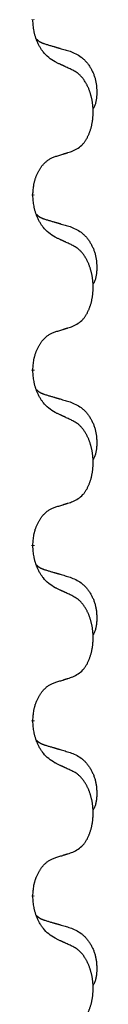
# Model space of a CAD drawing. Units: millimetres. Extents: x -722 to 1452, y -127 to 561.
# Drawn here: x 585 to 586, y 347 to 364 of the extents above; entities that cross this region are included whole.
import ezdxf

# ---------------------------------------------------------------- set-up
doc = ezdxf.new("R2010")
doc.units = ezdxf.units.MM
doc.linetypes.add('SLD_Durchgehend', pattern=[0, 0, 0])

# ---------------------------------------------------------------- blocks, each defined once
blk = doc.blocks.new('HL50FU-0-160', base_point=(365.226, 216.88))
at = {"color": 7, "linetype": 'SLD_Durchgehend', "const_width": 0.0625}
for points in [[(585.274, 364.43), (585.274, 364.415)], [(585.274, 361.255), (585.274, 361.24)], [(585.274, 358.08), (585.274, 358.065)], [(585.274, 354.905), (585.274, 354.89)], [(585.274, 351.73), (585.274, 351.715)], [(585.274, 348.555), (585.274, 348.54)]]:
    blk.add_lwpolyline(points, dxfattribs=at)
at = {"color": 7, "linetype": 'SLD_Durchgehend'}
for points, knots in [([(585.675, 363.658), (585.637, 363.683), (585.559, 363.733), (585.486, 363.805), (585.447, 363.855), (585.432, 363.877), (585.417, 363.899), (585.403, 363.923), (585.389, 363.948), (585.376, 363.974), (585.363, 364.001), (585.352, 364.026), (585.342, 364.05), (585.334, 364.073), (585.326, 364.095), (585.318, 364.118), (585.311, 364.142), (585.305, 364.167), (585.299, 364.192), (585.289, 364.241), (585.281, 364.315), (585.276, 364.381), (585.274, 364.415)], [0, 0, 0, 0, 0.1384339, 0.2768679, 0.3033597, 0.3298585, 0.3563872, 0.3829147, 0.4124908, 0.4420671, 0.4716312, 0.5011954, 0.5251621, 0.5491281, 0.5730953, 0.5970624, 0.6225046, 0.647948, 0.6733839, 0.6988157, 0.7982768, 0.8977379, 0.8977379, 0.8977379, 0.8977379]), ([(585.338, 364.072), (585.339, 364.072), (585.339, 364.071), (585.342, 364.068), (585.346, 364.064), (585.352, 364.058), (585.358, 364.053), (585.364, 364.047), (585.371, 364.042), (585.377, 364.038), (585.383, 364.033), (585.39, 364.029), (585.397, 364.025), (585.404, 364.021), (585.41, 364.017), (585.417, 364.013), (585.425, 364.01), (585.432, 364.007), (585.439, 364.003), (585.446, 364), (585.453, 363.997), (585.461, 363.995), (585.468, 363.992), (585.483, 363.986), (585.506, 363.979), (585.526, 363.973), (585.537, 363.97)], [0, 0, 0, 0, 0.001845, 0.0036901, 0.0117985, 0.0199078, 0.0280202, 0.0361323, 0.0440497, 0.0519672, 0.0598837, 0.0678001, 0.0756537, 0.0835073, 0.0913611, 0.0992148, 0.1070839, 0.114953, 0.1228221, 0.1306911, 0.1386101, 0.1465292, 0.1544482, 0.1623671, 0.1943097, 0.2262522, 0.2262522, 0.2262522, 0.2262522]), ([(585.537, 363.97), (585.556, 363.964), (585.594, 363.953), (585.637, 363.94), (585.666, 363.932), (585.68, 363.928), (585.694, 363.923), (585.709, 363.919), (585.723, 363.915), (585.737, 363.911), (585.752, 363.907), (585.791, 363.895), (585.856, 363.876), (585.917, 363.858), (585.947, 363.849)], [0, 0, 0, 0, 0.0597754, 0.1195507, 0.1344951, 0.1494396, 0.164384, 0.1793284, 0.1942733, 0.2092182, 0.2241631, 0.239108, 0.3332541, 0.4274002, 0.4274002, 0.4274002, 0.4274002]), ([(585.947, 363.849), (585.981, 363.835), (586.05, 363.806), (586.124, 363.764), (586.169, 363.728), (586.191, 363.709), (586.212, 363.689), (586.233, 363.667), (586.252, 363.644), (586.271, 363.62), (586.289, 363.596), (586.306, 363.57), (586.321, 363.544), (586.336, 363.517), (586.35, 363.49), (586.363, 363.462), (586.375, 363.434), (586.386, 363.404), (586.395, 363.375), (586.404, 363.345), (586.411, 363.315), (586.417, 363.285), (586.422, 363.255), (586.426, 363.224), (586.428, 363.193), (586.43, 363.161), (586.431, 363.13), (586.432, 363.099), (586.431, 363.067), (586.429, 363.036), (586.426, 363.005), (586.422, 362.974), (586.417, 362.943), (586.41, 362.914), (586.401, 362.885), (586.39, 362.856), (586.376, 362.827), (586.366, 362.808), (586.361, 362.799)], [0, 0, 0, 0, 0.11248, 0.224961, 0.254186, 0.283426, 0.31271, 0.341991, 0.372448, 0.402906, 0.433349, 0.463793, 0.494366, 0.524938, 0.555513, 0.586088, 0.617098, 0.648109, 0.679115, 0.710121, 0.740923, 0.771725, 0.802531, 0.833337, 0.864673, 0.896008, 0.927346, 0.958685, 0.99012, 1.021553, 1.05301, 1.084467, 1.114994, 1.145525, 1.175982, 1.206419, 1.238567, 1.270714, 1.270714, 1.270714, 1.270714]), ([(585.998, 363.507), (585.976, 363.517), (585.93, 363.539), (585.881, 363.562), (585.85, 363.576), (585.839, 363.582), (585.827, 363.587), (585.815, 363.593), (585.804, 363.598), (585.792, 363.603), (585.78, 363.609), (585.757, 363.62), (585.722, 363.636), (585.691, 363.651), (585.675, 363.658)], [0, 0, 0, 0, 0.0753711, 0.1507421, 0.1636224, 0.1765026, 0.1893829, 0.2022632, 0.215138, 0.2280128, 0.2408877, 0.2537625, 0.3052361, 0.3567097, 0.3567097, 0.3567097, 0.3567097]), ([(585.998, 362.044), (586.031, 362.061), (586.097, 362.094), (586.16, 362.147), (586.194, 362.186), (586.209, 362.204), (586.222, 362.223), (586.235, 362.243), (586.248, 362.264), (586.26, 362.287), (586.272, 362.31), (586.282, 362.332), (586.292, 362.355), (586.3, 362.377), (586.308, 362.399), (586.316, 362.422), (586.323, 362.446), (586.33, 362.47), (586.336, 362.495), (586.342, 362.52), (586.347, 362.546), (586.352, 362.572), (586.356, 362.599), (586.359, 362.626), (586.361, 362.653), (586.363, 362.681), (586.365, 362.709), (586.365, 362.736), (586.365, 362.762), (586.365, 362.787), (586.364, 362.812), (586.362, 362.837), (586.36, 362.861), (586.358, 362.886), (586.355, 362.91), (586.351, 362.935), (586.347, 362.959), (586.343, 362.982), (586.337, 363.006), (586.332, 363.029), (586.326, 363.051), (586.32, 363.074), (586.313, 363.095), (586.306, 363.118), (586.298, 363.14), (586.289, 363.163), (586.28, 363.185), (586.27, 363.206), (586.26, 363.227), (586.25, 363.247), (586.239, 363.267), (586.226, 363.289), (586.212, 363.312), (586.194, 363.338), (586.176, 363.362), (586.157, 363.385), (586.138, 363.406), (586.118, 363.425), (586.098, 363.443), (586.072, 363.463), (586.038, 363.484), (586.012, 363.499), (585.998, 363.507)], [0, 0, 0, 0, 0.11048, 0.22096, 0.2438, 0.266649, 0.289537, 0.312423, 0.338182, 0.363942, 0.389684, 0.415425, 0.43907, 0.462713, 0.48636, 0.510006, 0.535335, 0.560664, 0.585992, 0.611321, 0.638238, 0.665155, 0.692074, 0.718994, 0.746736, 0.774479, 0.802219, 0.829959, 0.855068, 0.880178, 0.905288, 0.930398, 0.955063, 0.979727, 1.004391, 1.029055, 1.05317, 1.077286, 1.101401, 1.125516, 1.148415, 1.171313, 1.194212, 1.217111, 1.241338, 1.265564, 1.289789, 1.314014, 1.33646, 1.358905, 1.381354, 1.403803, 1.434509, 1.465215, 1.495942, 1.526667, 1.553727, 1.58079, 1.607802, 1.634803, 1.680601, 1.726399, 1.726399, 1.726399, 1.726399]), ([(585.274, 361.255), (585.276, 361.285), (585.28, 361.347), (585.287, 361.415), (585.296, 361.459), (585.301, 361.48), (585.306, 361.501), (585.312, 361.521), (585.318, 361.541), (585.324, 361.56), (585.332, 361.579), (585.34, 361.6), (585.349, 361.622), (585.361, 361.646), (585.373, 361.67), (585.385, 361.692), (585.398, 361.713), (585.411, 361.733), (585.424, 361.753), (585.44, 361.774), (585.458, 361.796), (585.479, 361.818), (585.5, 361.84), (585.522, 361.859), (585.545, 361.877), (585.567, 361.892), (585.59, 361.906), (585.616, 361.919), (585.644, 361.931), (585.665, 361.938), (585.675, 361.942)], [0, 0, 0, 0, 0.0921911, 0.1843821, 0.20591, 0.2274409, 0.2489766, 0.2705115, 0.2907895, 0.3110675, 0.3313472, 0.3516275, 0.3780441, 0.4044611, 0.4308749, 0.4572883, 0.4811357, 0.5049824, 0.5288358, 0.5526907, 0.5831984, 0.6137075, 0.6442319, 0.6747535, 0.7017613, 0.7287719, 0.7557302, 0.7826753, 0.8155538, 0.8484323, 0.8484323, 0.8484323, 0.8484323]), ([(585.675, 361.942), (585.698, 361.949), (585.745, 361.963), (585.795, 361.979), (585.825, 361.988), (585.837, 361.992), (585.848, 361.996), (585.86, 361.999), (585.871, 362.003), (585.883, 362.007), (585.895, 362.01), (585.918, 362.018), (585.952, 362.029), (585.983, 362.039), (585.998, 362.044)], [0, 0, 0, 0, 0.072467, 0.1449339, 0.1570396, 0.1691453, 0.181251, 0.1933566, 0.2054742, 0.2175917, 0.2297093, 0.2418268, 0.2903502, 0.3388736, 0.3388736, 0.3388736, 0.3388736]), ([(585.675, 360.483), (585.637, 360.508), (585.559, 360.558), (585.486, 360.63), (585.447, 360.68), (585.432, 360.702), (585.417, 360.724), (585.403, 360.748), (585.389, 360.773), (585.376, 360.799), (585.363, 360.826), (585.352, 360.851), (585.342, 360.875), (585.334, 360.898), (585.326, 360.92), (585.318, 360.943), (585.311, 360.967), (585.305, 360.992), (585.299, 361.017), (585.289, 361.066), (585.281, 361.14), (585.276, 361.206), (585.274, 361.24)], [0, 0, 0, 0, 0.1384339, 0.2768679, 0.3033597, 0.3298585, 0.3563872, 0.3829147, 0.4124908, 0.4420671, 0.4716312, 0.5011954, 0.5251621, 0.5491281, 0.5730953, 0.5970624, 0.6225046, 0.647948, 0.6733839, 0.6988157, 0.7982768, 0.8977379, 0.8977379, 0.8977379, 0.8977379]), ([(585.338, 360.897), (585.339, 360.897), (585.339, 360.896), (585.342, 360.893), (585.346, 360.889), (585.352, 360.883), (585.358, 360.878), (585.364, 360.872), (585.371, 360.867), (585.377, 360.863), (585.383, 360.858), (585.39, 360.854), (585.397, 360.85), (585.404, 360.846), (585.41, 360.842), (585.417, 360.838), (585.425, 360.835), (585.432, 360.832), (585.439, 360.828), (585.446, 360.825), (585.453, 360.822), (585.461, 360.82), (585.468, 360.817), (585.483, 360.811), (585.506, 360.804), (585.526, 360.798), (585.537, 360.795)], [0, 0, 0, 0, 0.001845, 0.0036901, 0.0117985, 0.0199078, 0.0280202, 0.0361323, 0.0440497, 0.0519672, 0.0598837, 0.0678001, 0.0756537, 0.0835073, 0.0913611, 0.0992148, 0.1070839, 0.114953, 0.1228221, 0.1306911, 0.1386101, 0.1465292, 0.1544482, 0.1623671, 0.1943097, 0.2262522, 0.2262522, 0.2262522, 0.2262522]), ([(585.537, 360.795), (585.556, 360.789), (585.594, 360.778), (585.637, 360.765), (585.666, 360.757), (585.68, 360.753), (585.694, 360.748), (585.709, 360.744), (585.723, 360.74), (585.737, 360.736), (585.752, 360.732), (585.791, 360.72), (585.856, 360.701), (585.917, 360.683), (585.947, 360.674)], [0, 0, 0, 0, 0.0597754, 0.1195507, 0.1344951, 0.1494396, 0.164384, 0.1793284, 0.1942733, 0.2092182, 0.2241631, 0.239108, 0.3332541, 0.4274002, 0.4274002, 0.4274002, 0.4274002]), ([(585.947, 360.674), (585.981, 360.66), (586.05, 360.631), (586.124, 360.589), (586.169, 360.553), (586.191, 360.534), (586.212, 360.514), (586.233, 360.492), (586.252, 360.469), (586.271, 360.445), (586.289, 360.421), (586.306, 360.395), (586.321, 360.369), (586.336, 360.342), (586.35, 360.315), (586.363, 360.287), (586.375, 360.259), (586.386, 360.229), (586.395, 360.2), (586.404, 360.17), (586.411, 360.14), (586.417, 360.11), (586.422, 360.08), (586.426, 360.049), (586.428, 360.018), (586.43, 359.986), (586.431, 359.955), (586.432, 359.924), (586.431, 359.892), (586.429, 359.861), (586.426, 359.83), (586.422, 359.799), (586.417, 359.768), (586.41, 359.739), (586.401, 359.71), (586.39, 359.681), (586.376, 359.652), (586.366, 359.633), (586.361, 359.624)], [0, 0, 0, 0, 0.11248, 0.224961, 0.254186, 0.283426, 0.31271, 0.341991, 0.372448, 0.402906, 0.433349, 0.463793, 0.494366, 0.524938, 0.555513, 0.586088, 0.617098, 0.648109, 0.679115, 0.710121, 0.740923, 0.771725, 0.802531, 0.833337, 0.864673, 0.896008, 0.927346, 0.958685, 0.99012, 1.021553, 1.05301, 1.084467, 1.114994, 1.145525, 1.175982, 1.206419, 1.238567, 1.270714, 1.270714, 1.270714, 1.270714]), ([(585.998, 360.332), (585.976, 360.342), (585.93, 360.364), (585.881, 360.387), (585.85, 360.401), (585.839, 360.407), (585.827, 360.412), (585.815, 360.418), (585.804, 360.423), (585.792, 360.428), (585.78, 360.434), (585.757, 360.445), (585.722, 360.461), (585.691, 360.476), (585.675, 360.483)], [0, 0, 0, 0, 0.0753711, 0.1507421, 0.1636224, 0.1765026, 0.1893829, 0.2022632, 0.215138, 0.2280128, 0.2408877, 0.2537625, 0.3052361, 0.3567097, 0.3567097, 0.3567097, 0.3567097]), ([(585.998, 358.869), (586.031, 358.886), (586.097, 358.919), (586.16, 358.972), (586.194, 359.011), (586.209, 359.029), (586.222, 359.048), (586.235, 359.068), (586.248, 359.089), (586.26, 359.112), (586.272, 359.135), (586.282, 359.157), (586.292, 359.18), (586.3, 359.202), (586.308, 359.224), (586.316, 359.247), (586.323, 359.271), (586.33, 359.295), (586.336, 359.32), (586.342, 359.345), (586.347, 359.371), (586.352, 359.397), (586.356, 359.424), (586.359, 359.451), (586.361, 359.478), (586.363, 359.506), (586.365, 359.534), (586.365, 359.561), (586.365, 359.587), (586.365, 359.612), (586.364, 359.637), (586.362, 359.662), (586.36, 359.686), (586.358, 359.711), (586.355, 359.735), (586.351, 359.76), (586.347, 359.784), (586.343, 359.807), (586.337, 359.831), (586.332, 359.854), (586.326, 359.876), (586.32, 359.899), (586.313, 359.92), (586.306, 359.943), (586.298, 359.965), (586.289, 359.988), (586.28, 360.01), (586.27, 360.031), (586.26, 360.052), (586.25, 360.072), (586.239, 360.092), (586.226, 360.114), (586.212, 360.137), (586.194, 360.163), (586.176, 360.187), (586.157, 360.21), (586.138, 360.231), (586.118, 360.25), (586.098, 360.268), (586.072, 360.288), (586.038, 360.309), (586.012, 360.324), (585.998, 360.332)], [0, 0, 0, 0, 0.11048, 0.22096, 0.2438, 0.266649, 0.289537, 0.312423, 0.338182, 0.363942, 0.389684, 0.415425, 0.43907, 0.462713, 0.48636, 0.510006, 0.535335, 0.560664, 0.585992, 0.611321, 0.638238, 0.665155, 0.692074, 0.718994, 0.746736, 0.774479, 0.802219, 0.829959, 0.855068, 0.880178, 0.905288, 0.930398, 0.955063, 0.979727, 1.004391, 1.029055, 1.05317, 1.077286, 1.101401, 1.125516, 1.148415, 1.171313, 1.194212, 1.217111, 1.241338, 1.265564, 1.289789, 1.314014, 1.33646, 1.358905, 1.381354, 1.403803, 1.434509, 1.465215, 1.495942, 1.526667, 1.553727, 1.58079, 1.607802, 1.634803, 1.680601, 1.726399, 1.726399, 1.726399, 1.726399]), ([(585.675, 358.767), (585.698, 358.774), (585.745, 358.788), (585.795, 358.804), (585.825, 358.813), (585.837, 358.817), (585.848, 358.821), (585.86, 358.824), (585.871, 358.828), (585.883, 358.832), (585.895, 358.835), (585.918, 358.843), (585.952, 358.854), (585.983, 358.864), (585.998, 358.869)], [0, 0, 0, 0, 0.072467, 0.1449339, 0.1570396, 0.1691453, 0.181251, 0.1933566, 0.2054742, 0.2175917, 0.2297093, 0.2418268, 0.2903502, 0.3388736, 0.3388736, 0.3388736, 0.3388736]), ([(585.274, 358.08), (585.276, 358.11), (585.28, 358.172), (585.287, 358.24), (585.296, 358.284), (585.301, 358.305), (585.306, 358.326), (585.312, 358.346), (585.318, 358.366), (585.324, 358.385), (585.332, 358.404), (585.34, 358.425), (585.349, 358.447), (585.361, 358.471), (585.373, 358.495), (585.385, 358.517), (585.398, 358.538), (585.411, 358.558), (585.424, 358.578), (585.44, 358.599), (585.458, 358.621), (585.479, 358.643), (585.5, 358.665), (585.522, 358.684), (585.545, 358.702), (585.567, 358.717), (585.59, 358.731), (585.616, 358.744), (585.644, 358.756), (585.665, 358.763), (585.675, 358.767)], [0, 0, 0, 0, 0.0921911, 0.1843821, 0.20591, 0.2274409, 0.2489766, 0.2705115, 0.2907895, 0.3110675, 0.3313472, 0.3516275, 0.3780441, 0.4044611, 0.4308749, 0.4572883, 0.4811357, 0.5049824, 0.5288358, 0.5526907, 0.5831984, 0.6137075, 0.6442319, 0.6747535, 0.7017613, 0.7287719, 0.7557302, 0.7826753, 0.8155538, 0.8484323, 0.8484323, 0.8484323, 0.8484323]), ([(585.675, 357.308), (585.637, 357.333), (585.559, 357.383), (585.486, 357.455), (585.447, 357.505), (585.432, 357.527), (585.417, 357.549), (585.403, 357.573), (585.389, 357.598), (585.376, 357.624), (585.363, 357.651), (585.352, 357.676), (585.342, 357.7), (585.334, 357.723), (585.326, 357.745), (585.318, 357.768), (585.311, 357.792), (585.305, 357.817), (585.299, 357.842), (585.289, 357.891), (585.281, 357.965), (585.276, 358.031), (585.274, 358.065)], [0, 0, 0, 0, 0.1384339, 0.2768679, 0.3033597, 0.3298585, 0.3563872, 0.3829147, 0.4124908, 0.4420671, 0.4716312, 0.5011954, 0.5251621, 0.5491281, 0.5730953, 0.5970624, 0.6225046, 0.647948, 0.6733839, 0.6988157, 0.7982768, 0.8977379, 0.8977379, 0.8977379, 0.8977379]), ([(585.338, 357.722), (585.339, 357.722), (585.339, 357.721), (585.342, 357.718), (585.346, 357.714), (585.352, 357.708), (585.358, 357.703), (585.364, 357.697), (585.371, 357.692), (585.377, 357.688), (585.383, 357.683), (585.39, 357.679), (585.397, 357.675), (585.404, 357.671), (585.41, 357.667), (585.417, 357.663), (585.425, 357.66), (585.432, 357.657), (585.439, 357.653), (585.446, 357.65), (585.453, 357.647), (585.461, 357.645), (585.468, 357.642), (585.483, 357.636), (585.506, 357.629), (585.526, 357.623), (585.537, 357.62)], [0, 0, 0, 0, 0.001845, 0.0036901, 0.0117985, 0.0199078, 0.0280202, 0.0361323, 0.0440497, 0.0519672, 0.0598837, 0.0678001, 0.0756537, 0.0835073, 0.0913611, 0.0992148, 0.1070839, 0.114953, 0.1228221, 0.1306911, 0.1386101, 0.1465292, 0.1544482, 0.1623671, 0.1943097, 0.2262522, 0.2262522, 0.2262522, 0.2262522]), ([(585.537, 357.62), (585.556, 357.614), (585.594, 357.603), (585.637, 357.59), (585.666, 357.582), (585.68, 357.578), (585.694, 357.573), (585.709, 357.569), (585.723, 357.565), (585.737, 357.561), (585.752, 357.557), (585.791, 357.545), (585.856, 357.526), (585.917, 357.508), (585.947, 357.499)], [0, 0, 0, 0, 0.0597754, 0.1195507, 0.1344951, 0.1494396, 0.164384, 0.1793284, 0.1942733, 0.2092182, 0.2241631, 0.239108, 0.3332541, 0.4274002, 0.4274002, 0.4274002, 0.4274002]), ([(585.947, 357.499), (585.981, 357.485), (586.05, 357.456), (586.124, 357.414), (586.169, 357.378), (586.191, 357.359), (586.212, 357.339), (586.233, 357.317), (586.252, 357.294), (586.271, 357.27), (586.289, 357.246), (586.306, 357.22), (586.321, 357.194), (586.336, 357.167), (586.35, 357.14), (586.363, 357.112), (586.375, 357.084), (586.386, 357.054), (586.395, 357.025), (586.404, 356.995), (586.411, 356.965), (586.417, 356.935), (586.422, 356.905), (586.426, 356.874), (586.428, 356.843), (586.43, 356.811), (586.431, 356.78), (586.432, 356.749), (586.431, 356.717), (586.429, 356.686), (586.426, 356.655), (586.422, 356.624), (586.417, 356.593), (586.41, 356.564), (586.401, 356.535), (586.39, 356.506), (586.376, 356.477), (586.366, 356.458), (586.361, 356.449)], [0, 0, 0, 0, 0.11248, 0.224961, 0.254186, 0.283426, 0.31271, 0.341991, 0.372448, 0.402906, 0.433349, 0.463793, 0.494366, 0.524938, 0.555513, 0.586088, 0.617098, 0.648109, 0.679115, 0.710121, 0.740923, 0.771725, 0.802531, 0.833337, 0.864673, 0.896008, 0.927346, 0.958685, 0.99012, 1.021553, 1.05301, 1.084467, 1.114994, 1.145525, 1.175982, 1.206419, 1.238567, 1.270714, 1.270714, 1.270714, 1.270714]), ([(585.998, 357.157), (585.976, 357.167), (585.93, 357.189), (585.881, 357.212), (585.85, 357.226), (585.839, 357.232), (585.827, 357.237), (585.815, 357.243), (585.804, 357.248), (585.792, 357.253), (585.78, 357.259), (585.757, 357.27), (585.722, 357.286), (585.691, 357.301), (585.675, 357.308)], [0, 0, 0, 0, 0.0753711, 0.1507421, 0.1636224, 0.1765026, 0.1893829, 0.2022632, 0.215138, 0.2280128, 0.2408877, 0.2537625, 0.3052361, 0.3567097, 0.3567097, 0.3567097, 0.3567097]), ([(585.998, 355.694), (586.031, 355.711), (586.097, 355.744), (586.16, 355.797), (586.194, 355.836), (586.209, 355.854), (586.222, 355.873), (586.235, 355.893), (586.248, 355.914), (586.26, 355.937), (586.272, 355.96), (586.282, 355.982), (586.292, 356.005), (586.3, 356.027), (586.308, 356.049), (586.316, 356.072), (586.323, 356.096), (586.33, 356.12), (586.336, 356.145), (586.342, 356.17), (586.347, 356.196), (586.352, 356.222), (586.356, 356.249), (586.359, 356.276), (586.361, 356.303), (586.363, 356.331), (586.365, 356.359), (586.365, 356.386), (586.365, 356.412), (586.365, 356.437), (586.364, 356.462), (586.362, 356.487), (586.36, 356.511), (586.358, 356.536), (586.355, 356.56), (586.351, 356.585), (586.347, 356.609), (586.343, 356.632), (586.337, 356.656), (586.332, 356.679), (586.326, 356.701), (586.32, 356.724), (586.313, 356.745), (586.306, 356.768), (586.298, 356.79), (586.289, 356.813), (586.28, 356.835), (586.27, 356.856), (586.26, 356.877), (586.25, 356.897), (586.239, 356.917), (586.226, 356.939), (586.212, 356.962), (586.194, 356.988), (586.176, 357.012), (586.157, 357.035), (586.138, 357.056), (586.118, 357.075), (586.098, 357.093), (586.072, 357.113), (586.038, 357.134), (586.012, 357.149), (585.998, 357.157)], [0, 0, 0, 0, 0.11048, 0.22096, 0.2438, 0.266649, 0.289537, 0.312423, 0.338182, 0.363942, 0.389684, 0.415425, 0.43907, 0.462713, 0.48636, 0.510006, 0.535335, 0.560664, 0.585992, 0.611321, 0.638238, 0.665155, 0.692074, 0.718994, 0.746736, 0.774479, 0.802219, 0.829959, 0.855068, 0.880178, 0.905288, 0.930398, 0.955063, 0.979727, 1.004391, 1.029055, 1.05317, 1.077286, 1.101401, 1.125516, 1.148415, 1.171313, 1.194212, 1.217111, 1.241338, 1.265564, 1.289789, 1.314014, 1.33646, 1.358905, 1.381354, 1.403803, 1.434509, 1.465215, 1.495942, 1.526667, 1.553727, 1.58079, 1.607802, 1.634803, 1.680601, 1.726399, 1.726399, 1.726399, 1.726399]), ([(585.675, 355.592), (585.698, 355.599), (585.745, 355.613), (585.795, 355.629), (585.825, 355.638), (585.837, 355.642), (585.848, 355.646), (585.86, 355.649), (585.871, 355.653), (585.883, 355.657), (585.895, 355.66), (585.918, 355.668), (585.952, 355.679), (585.983, 355.689), (585.998, 355.694)], [0, 0, 0, 0, 0.072467, 0.1449339, 0.1570396, 0.1691453, 0.181251, 0.1933566, 0.2054742, 0.2175917, 0.2297093, 0.2418268, 0.2903502, 0.3388736, 0.3388736, 0.3388736, 0.3388736]), ([(585.274, 354.905), (585.276, 354.935), (585.28, 354.997), (585.287, 355.065), (585.296, 355.109), (585.301, 355.13), (585.306, 355.151), (585.312, 355.171), (585.318, 355.191), (585.324, 355.21), (585.332, 355.229), (585.34, 355.25), (585.349, 355.272), (585.361, 355.296), (585.373, 355.32), (585.385, 355.342), (585.398, 355.363), (585.411, 355.383), (585.424, 355.403), (585.44, 355.424), (585.458, 355.446), (585.479, 355.468), (585.5, 355.49), (585.522, 355.509), (585.545, 355.527), (585.567, 355.542), (585.59, 355.556), (585.616, 355.569), (585.644, 355.581), (585.665, 355.588), (585.675, 355.592)], [0, 0, 0, 0, 0.0921911, 0.1843821, 0.20591, 0.2274409, 0.2489766, 0.2705115, 0.2907895, 0.3110675, 0.3313472, 0.3516275, 0.3780441, 0.4044611, 0.4308749, 0.4572883, 0.4811357, 0.5049824, 0.5288358, 0.5526907, 0.5831984, 0.6137075, 0.6442319, 0.6747535, 0.7017613, 0.7287719, 0.7557302, 0.7826753, 0.8155538, 0.8484323, 0.8484323, 0.8484323, 0.8484323]), ([(585.675, 354.133), (585.637, 354.158), (585.559, 354.208), (585.486, 354.28), (585.447, 354.33), (585.432, 354.352), (585.417, 354.374), (585.403, 354.398), (585.389, 354.423), (585.376, 354.449), (585.363, 354.476), (585.352, 354.501), (585.342, 354.525), (585.334, 354.548), (585.326, 354.57), (585.318, 354.593), (585.311, 354.617), (585.305, 354.642), (585.299, 354.667), (585.289, 354.716), (585.281, 354.79), (585.276, 354.856), (585.274, 354.89)], [0, 0, 0, 0, 0.1384339, 0.2768679, 0.3033597, 0.3298585, 0.3563872, 0.3829147, 0.4124908, 0.4420671, 0.4716312, 0.5011954, 0.5251621, 0.5491281, 0.5730953, 0.5970624, 0.6225046, 0.647948, 0.6733839, 0.6988157, 0.7982768, 0.8977379, 0.8977379, 0.8977379, 0.8977379]), ([(585.338, 354.547), (585.339, 354.547), (585.339, 354.546), (585.342, 354.543), (585.346, 354.539), (585.352, 354.533), (585.358, 354.528), (585.364, 354.522), (585.371, 354.517), (585.377, 354.513), (585.383, 354.508), (585.39, 354.504), (585.397, 354.5), (585.404, 354.496), (585.41, 354.492), (585.417, 354.488), (585.425, 354.485), (585.432, 354.482), (585.439, 354.478), (585.446, 354.475), (585.453, 354.472), (585.461, 354.47), (585.468, 354.467), (585.483, 354.461), (585.506, 354.454), (585.526, 354.448), (585.537, 354.445)], [0, 0, 0, 0, 0.001845, 0.0036901, 0.0117985, 0.0199078, 0.0280202, 0.0361323, 0.0440497, 0.0519672, 0.0598837, 0.0678001, 0.0756537, 0.0835073, 0.0913611, 0.0992148, 0.1070839, 0.114953, 0.1228221, 0.1306911, 0.1386101, 0.1465292, 0.1544482, 0.1623671, 0.1943097, 0.2262522, 0.2262522, 0.2262522, 0.2262522]), ([(585.537, 354.445), (585.556, 354.439), (585.594, 354.428), (585.637, 354.415), (585.666, 354.407), (585.68, 354.403), (585.694, 354.398), (585.709, 354.394), (585.723, 354.39), (585.737, 354.386), (585.752, 354.382), (585.791, 354.37), (585.856, 354.351), (585.917, 354.333), (585.947, 354.324)], [0, 0, 0, 0, 0.0597754, 0.1195507, 0.1344951, 0.1494396, 0.164384, 0.1793284, 0.1942733, 0.2092182, 0.2241631, 0.239108, 0.3332541, 0.4274002, 0.4274002, 0.4274002, 0.4274002]), ([(585.947, 354.324), (585.981, 354.31), (586.05, 354.281), (586.124, 354.239), (586.169, 354.203), (586.191, 354.184), (586.212, 354.164), (586.233, 354.142), (586.252, 354.119), (586.271, 354.095), (586.289, 354.071), (586.306, 354.045), (586.321, 354.019), (586.336, 353.992), (586.35, 353.965), (586.363, 353.937), (586.375, 353.909), (586.386, 353.879), (586.395, 353.85), (586.404, 353.82), (586.411, 353.79), (586.417, 353.76), (586.422, 353.73), (586.426, 353.699), (586.428, 353.668), (586.43, 353.636), (586.431, 353.605), (586.432, 353.574), (586.431, 353.542), (586.429, 353.511), (586.426, 353.48), (586.422, 353.449), (586.417, 353.418), (586.41, 353.389), (586.401, 353.36), (586.39, 353.331), (586.376, 353.302), (586.366, 353.283), (586.361, 353.274)], [0, 0, 0, 0, 0.11248, 0.224961, 0.254186, 0.283426, 0.31271, 0.341991, 0.372448, 0.402906, 0.433349, 0.463793, 0.494366, 0.524938, 0.555513, 0.586088, 0.617098, 0.648109, 0.679115, 0.710121, 0.740923, 0.771725, 0.802531, 0.833337, 0.864673, 0.896008, 0.927346, 0.958685, 0.99012, 1.021553, 1.05301, 1.084467, 1.114994, 1.145525, 1.175982, 1.206419, 1.238567, 1.270714, 1.270714, 1.270714, 1.270714]), ([(585.998, 353.982), (585.976, 353.992), (585.93, 354.014), (585.881, 354.037), (585.85, 354.051), (585.839, 354.057), (585.827, 354.062), (585.815, 354.068), (585.804, 354.073), (585.792, 354.078), (585.78, 354.084), (585.757, 354.095), (585.722, 354.111), (585.691, 354.126), (585.675, 354.133)], [0, 0, 0, 0, 0.0753711, 0.1507421, 0.1636224, 0.1765026, 0.1893829, 0.2022632, 0.215138, 0.2280128, 0.2408877, 0.2537625, 0.3052361, 0.3567097, 0.3567097, 0.3567097, 0.3567097]), ([(585.998, 352.519), (586.031, 352.536), (586.097, 352.569), (586.16, 352.622), (586.194, 352.661), (586.209, 352.679), (586.222, 352.698), (586.235, 352.718), (586.248, 352.739), (586.26, 352.762), (586.272, 352.785), (586.282, 352.807), (586.292, 352.83), (586.3, 352.852), (586.308, 352.874), (586.316, 352.897), (586.323, 352.921), (586.33, 352.945), (586.336, 352.97), (586.342, 352.995), (586.347, 353.021), (586.352, 353.047), (586.356, 353.074), (586.359, 353.101), (586.361, 353.128), (586.363, 353.156), (586.365, 353.184), (586.365, 353.211), (586.365, 353.237), (586.365, 353.262), (586.364, 353.287), (586.362, 353.312), (586.36, 353.336), (586.358, 353.361), (586.355, 353.385), (586.351, 353.41), (586.347, 353.434), (586.343, 353.457), (586.337, 353.481), (586.332, 353.504), (586.326, 353.526), (586.32, 353.549), (586.313, 353.57), (586.306, 353.593), (586.298, 353.615), (586.289, 353.638), (586.28, 353.66), (586.27, 353.681), (586.26, 353.702), (586.25, 353.722), (586.239, 353.742), (586.226, 353.764), (586.212, 353.787), (586.194, 353.813), (586.176, 353.837), (586.157, 353.86), (586.138, 353.881), (586.118, 353.9), (586.098, 353.918), (586.072, 353.938), (586.038, 353.959), (586.012, 353.974), (585.998, 353.982)], [0, 0, 0, 0, 0.11048, 0.22096, 0.2438, 0.266649, 0.289537, 0.312423, 0.338182, 0.363942, 0.389684, 0.415425, 0.43907, 0.462713, 0.48636, 0.510006, 0.535335, 0.560664, 0.585992, 0.611321, 0.638238, 0.665155, 0.692074, 0.718994, 0.746736, 0.774479, 0.802219, 0.829959, 0.855068, 0.880178, 0.905288, 0.930398, 0.955063, 0.979727, 1.004391, 1.029055, 1.05317, 1.077286, 1.101401, 1.125516, 1.148415, 1.171313, 1.194212, 1.217111, 1.241338, 1.265564, 1.289789, 1.314014, 1.33646, 1.358905, 1.381354, 1.403803, 1.434509, 1.465215, 1.495942, 1.526667, 1.553727, 1.58079, 1.607802, 1.634803, 1.680601, 1.726399, 1.726399, 1.726399, 1.726399]), ([(585.675, 352.417), (585.698, 352.424), (585.745, 352.438), (585.795, 352.454), (585.825, 352.463), (585.837, 352.467), (585.848, 352.471), (585.86, 352.474), (585.871, 352.478), (585.883, 352.482), (585.895, 352.485), (585.918, 352.493), (585.952, 352.504), (585.983, 352.514), (585.998, 352.519)], [0, 0, 0, 0, 0.072467, 0.1449339, 0.1570396, 0.1691453, 0.181251, 0.1933566, 0.2054742, 0.2175917, 0.2297093, 0.2418268, 0.2903502, 0.3388736, 0.3388736, 0.3388736, 0.3388736]), ([(585.274, 351.73), (585.276, 351.76), (585.28, 351.822), (585.287, 351.89), (585.296, 351.934), (585.301, 351.955), (585.306, 351.976), (585.312, 351.996), (585.318, 352.016), (585.324, 352.035), (585.332, 352.054), (585.34, 352.075), (585.349, 352.097), (585.361, 352.121), (585.373, 352.145), (585.385, 352.167), (585.398, 352.188), (585.411, 352.208), (585.424, 352.228), (585.44, 352.249), (585.458, 352.271), (585.479, 352.293), (585.5, 352.315), (585.522, 352.334), (585.545, 352.352), (585.567, 352.367), (585.59, 352.381), (585.616, 352.394), (585.644, 352.406), (585.665, 352.413), (585.675, 352.417)], [0, 0, 0, 0, 0.0921911, 0.1843821, 0.20591, 0.2274409, 0.2489766, 0.2705115, 0.2907895, 0.3110675, 0.3313472, 0.3516275, 0.3780441, 0.4044611, 0.4308749, 0.4572883, 0.4811357, 0.5049824, 0.5288358, 0.5526907, 0.5831984, 0.6137075, 0.6442319, 0.6747535, 0.7017613, 0.7287719, 0.7557302, 0.7826753, 0.8155538, 0.8484323, 0.8484323, 0.8484323, 0.8484323]), ([(585.675, 350.958), (585.637, 350.983), (585.559, 351.033), (585.486, 351.105), (585.447, 351.155), (585.432, 351.177), (585.417, 351.199), (585.403, 351.223), (585.389, 351.248), (585.376, 351.274), (585.363, 351.301), (585.352, 351.326), (585.342, 351.35), (585.334, 351.373), (585.326, 351.395), (585.318, 351.418), (585.311, 351.442), (585.305, 351.467), (585.299, 351.492), (585.289, 351.541), (585.281, 351.615), (585.276, 351.681), (585.274, 351.715)], [0, 0, 0, 0, 0.1384339, 0.2768679, 0.3033597, 0.3298585, 0.3563872, 0.3829147, 0.4124908, 0.4420671, 0.4716312, 0.5011954, 0.5251621, 0.5491281, 0.5730953, 0.5970624, 0.6225046, 0.647948, 0.6733839, 0.6988157, 0.7982768, 0.8977379, 0.8977379, 0.8977379, 0.8977379]), ([(585.338, 351.372), (585.339, 351.372), (585.339, 351.371), (585.342, 351.368), (585.346, 351.364), (585.352, 351.358), (585.358, 351.353), (585.364, 351.347), (585.371, 351.342), (585.377, 351.338), (585.383, 351.333), (585.39, 351.329), (585.397, 351.325), (585.404, 351.321), (585.41, 351.317), (585.417, 351.313), (585.425, 351.31), (585.432, 351.307), (585.439, 351.303), (585.446, 351.3), (585.453, 351.297), (585.461, 351.295), (585.468, 351.292), (585.483, 351.286), (585.506, 351.279), (585.526, 351.273), (585.537, 351.27)], [0, 0, 0, 0, 0.001845, 0.0036901, 0.0117985, 0.0199078, 0.0280202, 0.0361323, 0.0440497, 0.0519672, 0.0598837, 0.0678001, 0.0756537, 0.0835073, 0.0913611, 0.0992148, 0.1070839, 0.114953, 0.1228221, 0.1306911, 0.1386101, 0.1465292, 0.1544482, 0.1623671, 0.1943097, 0.2262522, 0.2262522, 0.2262522, 0.2262522]), ([(585.537, 351.27), (585.556, 351.264), (585.594, 351.253), (585.637, 351.24), (585.666, 351.232), (585.68, 351.228), (585.694, 351.223), (585.709, 351.219), (585.723, 351.215), (585.737, 351.211), (585.752, 351.207), (585.791, 351.195), (585.856, 351.176), (585.917, 351.158), (585.947, 351.149)], [0, 0, 0, 0, 0.0597754, 0.1195507, 0.1344951, 0.1494396, 0.164384, 0.1793284, 0.1942733, 0.2092182, 0.2241631, 0.239108, 0.3332541, 0.4274002, 0.4274002, 0.4274002, 0.4274002]), ([(585.947, 351.149), (585.981, 351.135), (586.05, 351.106), (586.124, 351.064), (586.169, 351.028), (586.191, 351.009), (586.212, 350.989), (586.233, 350.967), (586.252, 350.944), (586.271, 350.92), (586.289, 350.896), (586.306, 350.87), (586.321, 350.844), (586.336, 350.817), (586.35, 350.79), (586.363, 350.762), (586.375, 350.734), (586.386, 350.704), (586.395, 350.675), (586.404, 350.645), (586.411, 350.615), (586.417, 350.585), (586.422, 350.555), (586.426, 350.524), (586.428, 350.493), (586.43, 350.461), (586.431, 350.43), (586.432, 350.399), (586.431, 350.367), (586.429, 350.336), (586.426, 350.305), (586.422, 350.274), (586.417, 350.243), (586.41, 350.214), (586.401, 350.185), (586.39, 350.156), (586.376, 350.127), (586.366, 350.108), (586.361, 350.099)], [0, 0, 0, 0, 0.11248, 0.224961, 0.254186, 0.283426, 0.31271, 0.341991, 0.372448, 0.402906, 0.433349, 0.463793, 0.494366, 0.524938, 0.555513, 0.586088, 0.617098, 0.648109, 0.679115, 0.710121, 0.740923, 0.771725, 0.802531, 0.833337, 0.864673, 0.896008, 0.927346, 0.958685, 0.99012, 1.021553, 1.05301, 1.084467, 1.114994, 1.145525, 1.175982, 1.206419, 1.238567, 1.270714, 1.270714, 1.270714, 1.270714]), ([(585.998, 350.807), (585.976, 350.817), (585.93, 350.839), (585.881, 350.862), (585.85, 350.876), (585.839, 350.882), (585.827, 350.887), (585.815, 350.893), (585.804, 350.898), (585.792, 350.903), (585.78, 350.909), (585.757, 350.92), (585.722, 350.936), (585.691, 350.951), (585.675, 350.958)], [0, 0, 0, 0, 0.0753711, 0.1507421, 0.1636224, 0.1765026, 0.1893829, 0.2022632, 0.215138, 0.2280128, 0.2408877, 0.2537625, 0.3052361, 0.3567097, 0.3567097, 0.3567097, 0.3567097]), ([(585.998, 349.344), (586.031, 349.361), (586.097, 349.394), (586.16, 349.447), (586.194, 349.486), (586.209, 349.504), (586.222, 349.523), (586.235, 349.543), (586.248, 349.564), (586.26, 349.587), (586.272, 349.61), (586.282, 349.632), (586.292, 349.655), (586.3, 349.677), (586.308, 349.699), (586.316, 349.722), (586.323, 349.746), (586.33, 349.77), (586.336, 349.795), (586.342, 349.82), (586.347, 349.846), (586.352, 349.872), (586.356, 349.899), (586.359, 349.926), (586.361, 349.953), (586.363, 349.981), (586.365, 350.009), (586.365, 350.036), (586.365, 350.062), (586.365, 350.087), (586.364, 350.112), (586.362, 350.137), (586.36, 350.161), (586.358, 350.186), (586.355, 350.21), (586.351, 350.235), (586.347, 350.259), (586.343, 350.282), (586.337, 350.306), (586.332, 350.329), (586.326, 350.351), (586.32, 350.374), (586.313, 350.395), (586.306, 350.418), (586.298, 350.44), (586.289, 350.463), (586.28, 350.485), (586.27, 350.506), (586.26, 350.527), (586.25, 350.547), (586.239, 350.567), (586.226, 350.589), (586.212, 350.612), (586.194, 350.638), (586.176, 350.662), (586.157, 350.685), (586.138, 350.706), (586.118, 350.725), (586.098, 350.743), (586.072, 350.763), (586.038, 350.784), (586.012, 350.799), (585.998, 350.807)], [0, 0, 0, 0, 0.11048, 0.22096, 0.2438, 0.266649, 0.289537, 0.312423, 0.338182, 0.363942, 0.389684, 0.415425, 0.43907, 0.462713, 0.48636, 0.510006, 0.535335, 0.560664, 0.585992, 0.611321, 0.638238, 0.665155, 0.692074, 0.718994, 0.746736, 0.774479, 0.802219, 0.829959, 0.855068, 0.880178, 0.905288, 0.930398, 0.955063, 0.979727, 1.004391, 1.029055, 1.05317, 1.077286, 1.101401, 1.125516, 1.148415, 1.171313, 1.194212, 1.217111, 1.241338, 1.265564, 1.289789, 1.314014, 1.33646, 1.358905, 1.381354, 1.403803, 1.434509, 1.465215, 1.495942, 1.526667, 1.553727, 1.58079, 1.607802, 1.634803, 1.680601, 1.726399, 1.726399, 1.726399, 1.726399]), ([(585.274, 348.555), (585.276, 348.585), (585.28, 348.647), (585.287, 348.715), (585.296, 348.759), (585.301, 348.78), (585.306, 348.801), (585.312, 348.821), (585.318, 348.841), (585.324, 348.86), (585.332, 348.879), (585.34, 348.9), (585.349, 348.922), (585.361, 348.946), (585.373, 348.97), (585.385, 348.992), (585.398, 349.013), (585.411, 349.033), (585.424, 349.053), (585.44, 349.074), (585.458, 349.096), (585.479, 349.118), (585.5, 349.14), (585.522, 349.159), (585.545, 349.177), (585.567, 349.192), (585.59, 349.206), (585.616, 349.219), (585.644, 349.231), (585.665, 349.238), (585.675, 349.242)], [0, 0, 0, 0, 0.0921911, 0.1843821, 0.20591, 0.2274409, 0.2489766, 0.2705115, 0.2907895, 0.3110675, 0.3313472, 0.3516275, 0.3780441, 0.4044611, 0.4308749, 0.4572883, 0.4811357, 0.5049824, 0.5288358, 0.5526907, 0.5831984, 0.6137075, 0.6442319, 0.6747535, 0.7017613, 0.7287719, 0.7557302, 0.7826753, 0.8155538, 0.8484323, 0.8484323, 0.8484323, 0.8484323]), ([(585.675, 349.242), (585.698, 349.249), (585.745, 349.263), (585.795, 349.279), (585.825, 349.288), (585.837, 349.292), (585.848, 349.296), (585.86, 349.299), (585.871, 349.303), (585.883, 349.307), (585.895, 349.31), (585.918, 349.318), (585.952, 349.329), (585.983, 349.339), (585.998, 349.344)], [0, 0, 0, 0, 0.072467, 0.1449339, 0.1570396, 0.1691453, 0.181251, 0.1933566, 0.2054742, 0.2175917, 0.2297093, 0.2418268, 0.2903502, 0.3388736, 0.3388736, 0.3388736, 0.3388736]), ([(585.675, 347.783), (585.637, 347.808), (585.559, 347.858), (585.486, 347.93), (585.447, 347.98), (585.432, 348.002), (585.417, 348.024), (585.403, 348.048), (585.389, 348.073), (585.376, 348.099), (585.363, 348.126), (585.352, 348.151), (585.342, 348.175), (585.334, 348.198), (585.326, 348.22), (585.318, 348.243), (585.311, 348.267), (585.305, 348.292), (585.299, 348.317), (585.289, 348.366), (585.281, 348.44), (585.276, 348.506), (585.274, 348.54)], [0, 0, 0, 0, 0.1384339, 0.2768679, 0.3033597, 0.3298585, 0.3563872, 0.3829147, 0.4124908, 0.4420671, 0.4716312, 0.5011954, 0.5251621, 0.5491281, 0.5730953, 0.5970624, 0.6225046, 0.647948, 0.6733839, 0.6988157, 0.7982768, 0.8977379, 0.8977379, 0.8977379, 0.8977379]), ([(585.338, 348.197), (585.339, 348.197), (585.339, 348.196), (585.342, 348.193), (585.346, 348.189), (585.352, 348.183), (585.358, 348.178), (585.364, 348.172), (585.371, 348.167), (585.377, 348.163), (585.383, 348.158), (585.39, 348.154), (585.397, 348.15), (585.404, 348.146), (585.41, 348.142), (585.417, 348.138), (585.425, 348.135), (585.432, 348.132), (585.439, 348.128), (585.446, 348.125), (585.453, 348.122), (585.461, 348.12), (585.468, 348.117), (585.483, 348.111), (585.506, 348.104), (585.526, 348.098), (585.537, 348.095)], [0, 0, 0, 0, 0.001845, 0.0036901, 0.0117985, 0.0199078, 0.0280202, 0.0361323, 0.0440497, 0.0519672, 0.0598837, 0.0678001, 0.0756537, 0.0835073, 0.0913611, 0.0992148, 0.1070839, 0.114953, 0.1228221, 0.1306911, 0.1386101, 0.1465292, 0.1544482, 0.1623671, 0.1943097, 0.2262522, 0.2262522, 0.2262522, 0.2262522]), ([(585.537, 348.095), (585.556, 348.089), (585.594, 348.078), (585.637, 348.065), (585.666, 348.057), (585.68, 348.053), (585.694, 348.048), (585.709, 348.044), (585.723, 348.04), (585.737, 348.036), (585.752, 348.032), (585.791, 348.02), (585.856, 348.001), (585.917, 347.983), (585.947, 347.974)], [0, 0, 0, 0, 0.0597754, 0.1195507, 0.1344951, 0.1494396, 0.164384, 0.1793284, 0.1942733, 0.2092182, 0.2241631, 0.239108, 0.3332541, 0.4274002, 0.4274002, 0.4274002, 0.4274002]), ([(585.947, 347.974), (585.981, 347.96), (586.05, 347.931), (586.124, 347.889), (586.169, 347.853), (586.191, 347.834), (586.212, 347.814), (586.233, 347.792), (586.252, 347.769), (586.271, 347.745), (586.289, 347.721), (586.306, 347.695), (586.321, 347.669), (586.336, 347.642), (586.35, 347.615), (586.363, 347.587), (586.375, 347.559), (586.386, 347.529), (586.395, 347.5), (586.404, 347.47), (586.411, 347.44), (586.417, 347.41), (586.422, 347.38), (586.426, 347.349), (586.428, 347.318), (586.43, 347.286), (586.431, 347.255), (586.432, 347.224), (586.431, 347.192), (586.429, 347.161), (586.426, 347.13), (586.422, 347.099), (586.417, 347.068), (586.41, 347.039), (586.401, 347.01), (586.39, 346.981), (586.376, 346.952), (586.366, 346.933), (586.361, 346.924)], [0, 0, 0, 0, 0.11248, 0.224961, 0.254186, 0.283426, 0.31271, 0.341991, 0.372448, 0.402906, 0.433349, 0.463793, 0.494366, 0.524938, 0.555513, 0.586088, 0.617098, 0.648109, 0.679115, 0.710121, 0.740923, 0.771725, 0.802531, 0.833337, 0.864673, 0.896008, 0.927346, 0.958685, 0.99012, 1.021553, 1.05301, 1.084467, 1.114994, 1.145525, 1.175982, 1.206419, 1.238567, 1.270714, 1.270714, 1.270714, 1.270714]), ([(585.998, 347.632), (585.976, 347.642), (585.93, 347.664), (585.881, 347.687), (585.85, 347.701), (585.839, 347.707), (585.827, 347.712), (585.815, 347.718), (585.804, 347.723), (585.792, 347.728), (585.78, 347.734), (585.757, 347.745), (585.722, 347.761), (585.691, 347.776), (585.675, 347.783)], [0, 0, 0, 0, 0.0753711, 0.1507421, 0.1636224, 0.1765026, 0.1893829, 0.2022632, 0.215138, 0.2280128, 0.2408877, 0.2537625, 0.3052361, 0.3567097, 0.3567097, 0.3567097, 0.3567097]), ([(585.998, 346.169), (586.031, 346.186), (586.097, 346.219), (586.16, 346.272), (586.194, 346.311), (586.209, 346.329), (586.222, 346.348), (586.235, 346.368), (586.248, 346.389), (586.26, 346.412), (586.272, 346.435), (586.282, 346.457), (586.292, 346.48), (586.3, 346.502), (586.308, 346.524), (586.316, 346.547), (586.323, 346.571), (586.33, 346.595), (586.336, 346.62), (586.342, 346.645), (586.347, 346.671), (586.352, 346.697), (586.356, 346.724), (586.359, 346.751), (586.361, 346.778), (586.363, 346.806), (586.365, 346.834), (586.365, 346.861), (586.365, 346.887), (586.365, 346.912), (586.364, 346.937), (586.362, 346.962), (586.36, 346.986), (586.358, 347.011), (586.355, 347.035), (586.351, 347.06), (586.347, 347.084), (586.343, 347.107), (586.337, 347.131), (586.332, 347.154), (586.326, 347.176), (586.32, 347.199), (586.313, 347.22), (586.306, 347.243), (586.298, 347.265), (586.289, 347.288), (586.28, 347.31), (586.27, 347.331), (586.26, 347.352), (586.25, 347.372), (586.239, 347.392), (586.226, 347.414), (586.212, 347.437), (586.194, 347.463), (586.176, 347.487), (586.157, 347.51), (586.138, 347.531), (586.118, 347.55), (586.098, 347.568), (586.072, 347.588), (586.038, 347.609), (586.012, 347.624), (585.998, 347.632)], [0, 0, 0, 0, 0.11048, 0.22096, 0.2438, 0.266649, 0.289537, 0.312423, 0.338182, 0.363942, 0.389684, 0.415425, 0.43907, 0.462713, 0.48636, 0.510006, 0.535335, 0.560664, 0.585992, 0.611321, 0.638238, 0.665155, 0.692074, 0.718994, 0.746736, 0.774479, 0.802219, 0.829959, 0.855068, 0.880178, 0.905288, 0.930398, 0.955063, 0.979727, 1.004391, 1.029055, 1.05317, 1.077286, 1.101401, 1.125516, 1.148415, 1.171313, 1.194212, 1.217111, 1.241338, 1.265564, 1.289789, 1.314014, 1.33646, 1.358905, 1.381354, 1.403803, 1.434509, 1.465215, 1.495942, 1.526667, 1.553727, 1.58079, 1.607802, 1.634803, 1.680601, 1.726399, 1.726399, 1.726399, 1.726399])]:
    blk.add_open_spline(points, degree=3, knots=knots, dxfattribs=at)

msp = doc.modelspace()

# ---------------------------------------------------------------- block references
msp.add_blockref('HL50FU-0-160', (365.226, 216.88))

doc.saveas('drawing.dxf')
